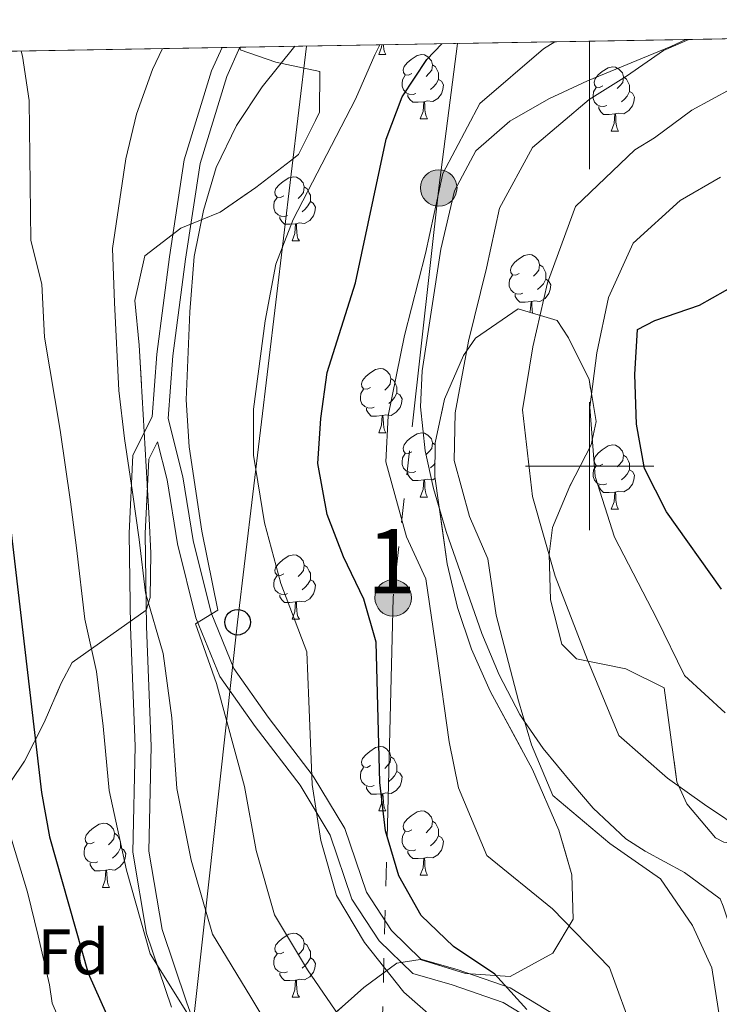
# Model space of a CAD drawing. Extents: x 616061 to 620567, y 777817 to 780864.
# Drawn here: x 618411 to 618520, y 780416 to 780570 of the extents above; entities that cross this region are included whole.
import ezdxf
from ezdxf.enums import TextEntityAlignment as Align

# ---------------------------------------------------------------- set-up
doc = ezdxf.new("R2010")
doc.units = 0
doc.header["$MEASUREMENT"] = 0
doc.linetypes.add('5elect', pattern=[127.5, 75, -7.5, 7.5, -7.5, 7.5, -7.5, 7.5, -7.5])
doc.linetypes.add('DGN Style 3', pattern=[55.148604, 39.39186, -15.756744])
for name, color, linetype in [('Nivel 21', 7, 'Continuous'), ('Nivel 32', 7, 'Continuous'), ('Nivel 33', 7, 'Continuous'), ('Nivel 35', 7, 'Continuous'), ('Nivel 36', 7, 'Continuous'), ('Nivel 37', 7, 'Continuous'), ('Nivel 4', 7, 'Continuous'), ('Nivel 48', 7, 'Continuous'), ('Nivel 49', 7, 'Continuous'), ('Nivel 5', 7, 'Continuous'), ('Nivel 57', 7, 'Continuous'), ('Nivel 61', 7, 'Continuous'), ('Nivel 63', 7, 'Continuous')]:
    doc.layers.add(name, color=color, linetype=linetype)
doc.styles.add('Style-arial', font='arial.shx', dxfattribs={"bigfont": 'arialbig.shx'})
doc.styles.add('Style-arialn', font='arialn.shx', dxfattribs={"bigfont": 'arialnbig.shx'})
doc.linetypes.add('5zonar', pattern='A,-5,[1,dgnlstyle.shx,S=0.08,R=0,X=0,Y=0],-5', length=10)

# ---------------------------------------------------------------- blocks, each defined once
blk = doc.blocks.new('5PTT')
at = {"layer": 'Nivel 33', "color": 19, "linetype": 'Continuous', "lineweight": 30}
blk.add_circle((0, 0, -0.0001045786260363002), 1.995000006667076, dxfattribs=at)
blk = doc.blocks.new('5PELE')
at = {"layer": 'Nivel 32', "linetype": 'Continuous', "lineweight": 0}
h = blk.add_hatch(color=9, dxfattribs=at)
edge = h.paths.add_edge_path()
edge.add_arc((-0.0001999998930841684, 0), 2.85, 0, 360)
at = {"layer": 'Nivel 32', "color": 8, "linetype": 'Continuous', "lineweight": 0}
blk.add_circle((-0.0001999998930841684, 0, 0.0004862928801969701), 2.85, dxfattribs=at)

msp = doc.modelspace()

# ---------------------------------------------------------------- linework, layer by layer
at = {"layer": 'Nivel 21', "color": 19, "linetype": 'DGN Style 3', "lineweight": 0}
for points in [[(618483.1869999999, 780473.9110000001, 436.765), (618477.6399999999, 780489.784, 437.275), (618475.6840000001, 780496.51, 437.696), (618474.3500000001, 780502.398, 438.257), (618473.6340000001, 780509.244, 439.808), (618473.8829999999, 780514.8700000001, 440.714), (618476.8230000001, 780533.8759999999, 440.714), (618478.9199999999, 780542.962, 440.714), (618482.26, 780549.1799999999, 440.714), (618487.5460000001, 780553.817, 440.714), (618493.6499999999, 780557.2849999999, 440.207), (618499.692, 780560.1159999999, 439.732), (618512.6399999999, 780565.442, 439.732), (618514.9739999999, 780566.564, 439.732)], [(618442.7010000001, 780565.3060000001, 462.152), (618441.077, 780561.6670000001, 462.234), (618436.8189999999, 780547.783, 462.693), (618434.524, 780532.663, 462.923), (618432.533, 780517.456, 463.152), (618431.8130000001, 780507.6710000001, 463.168), (618428.8049999999, 780501.7350000001, 463.611), (618428.23, 780489.5220000001, 464.758), (618428.4410000001, 780474.929, 464.988), (618429.1510000001, 780456.3049999999, 465.906), (618428.8, 780439.7660000001, 467.971), (618430.9269999999, 780427.0970000001, 468.889), (618434.8019999999, 780415.584, 468.889)], [(618494.693, 780411.408, 448.693), (618486.547, 780416.337, 449.382), (618478.585, 780419.102, 450.07), (618472.416, 780420.8559999999, 450.07), (618467.1710000001, 780425.95, 450.529), (618462.953, 780432.4569999999, 451.677), (618459.5700000001, 780442.4170000001, 452.825), (618454.8589999999, 780450.2509999999, 453.743), (618447.8489999999, 780459.3700000001, 456.497), (618442.3530000001, 780467.213, 458.333), (618438.6100000001, 780476.3360000001, 459.939), (618435.767, 780487.892, 461.316), (618434.1529999999, 780497.854, 462.464), (618432.649, 780503.787, 463.392), (618431.2779999999, 780501.0819999999, 463.611), (618430.7309999999, 780489.4809999999, 464.758), (618430.94, 780474.994, 464.988), (618431.652, 780456.3260000001, 465.906), (618431.3049999999, 780439.949, 467.971), (618433.3600000001, 780427.706, 468.889), (618437.1610000001, 780416.413, 468.889), (618443.4299999999, 780399.3200000001, 470.725)], [(618514.8130000001, 780436.6229999999, 437.275), (618508.663, 780439.919, 437.98), (618505.642, 780441.862, 438.42), (618500.564, 780446.6599999999, 439.272), (618497.202, 780450.541, 439.782), (618492.744, 780455.9550000001, 440.13), (618489.861, 780460.1599999999, 440), (618489.121, 780461.24, 439.883), (618485.889, 780467.463, 438.498), (618483.1869999999, 780473.9110000001, 436.765)], [(618525.534, 780417.0689999999, 438.268), (618520.8, 780431.378, 438.257), (618520.337, 780432.513, 438.257), (618514.8130000001, 780436.6229999999, 437.275)]]:
    msp.add_polyline3d(points, dxfattribs=at)
at = {"layer": 'Nivel 21', "color": 19, "linetype": 'Continuous', "lineweight": 0}
msp.add_polyline3d([(618524.1610000001, 780381.057, 441.12), (618519.2380000001, 780389.973, 443.185), (618512.4280000001, 780398.638, 445.021), (618505.736, 780406.612, 446.857), (618496.068, 780413.4990000001, 448.693), (618487.6159999999, 780418.612, 449.382), (618479.338, 780421.487, 450.07), (618473.7050000001, 780423.0889999999, 450.07), (618469.1159999999, 780427.547, 450.529), (618465.22, 780433.5560000001, 451.677), (618461.851, 780443.476, 452.825), (618456.9280000001, 780451.662, 453.743), (618449.8640000001, 780460.8489999999, 456.497), (618444.56, 780468.4199999999, 458.333), (618440.993, 780477.1130000001, 459.939), (618438.2180000001, 780488.3910000001, 461.316), (618436.604, 780498.361, 462.464), (618434.3030000001, 780507.439, 463.152), (618435.0220000001, 780517.2010000001, 463.152), (618436.9990000001, 780532.314, 462.923), (618439.264, 780547.226, 462.693), (618443.422, 780560.788, 462.234), (618445.46, 780565.354, 462.131)], dxfattribs=at)
at = {"layer": 'Nivel 32', "color": 6, "linetype": '5elect', "lineweight": 0, "ltscale": 0.5}
msp.add_polyline3d([(618479.3929999999, 780565.9450000001, 442.728), (618476.48, 780543.395, 445.071), (618469.3770000001, 780479.456, 447.807), (618467.3090000001, 780398.5560000001, 461.981)], dxfattribs=at)
at = {"layer": 'Nivel 33', "color": 19, "linetype": 'Continuous', "lineweight": 0, "ltscale": 0.5}
msp.add_polyline3d([(618455.8489999999, 780565.5349999999, 459.316), (618445.1170000001, 780475.6570000001, 458.318), (618435.037, 780384.307, 478.47), (618339.156, 780310.896, 487.354), (618306.3360000001, 780036.527, 417.318), (618230.936, 779807.939, 344.916), (618175.4469999999, 779705.25, 336.21)], dxfattribs=at)
at = {"layer": 'Nivel 35', "color": 92, "linetype": '5zonar', "lineweight": 0, "ltscale": 0.5}
for points in [[(618409.7790000001, 780450.81, 481.827), (618411.9010000001, 780453.969, 480.052), (618414.9880000001, 780460.0190000001, 477.536), (618417.6170000001, 780466.159, 475.543), (618419.317, 780469.354, 474.544), (618430.8589999999, 780477.534, 471.334), (618431.5090000001, 780479.52, 470.871), (618431.591, 780486.408, 469.519), (618431.3300000001, 780491.8570000001, 469.035), (618429.763, 780518.8640000001, 469.035), (618429.094, 780525.854, 469.035), (618430.6440000001, 780532.831, 469.035), (618436.253, 780537.112, 467.621), (618442.3899999999, 780539.6130000001, 465.363), (618447.9569999999, 780543.4750000001, 463.146), (618453.3800000001, 780547.6140000001, 461.668), (618454.5989999999, 780548.604, 461.691), (618457.8700000001, 780555.193, 462.531), (618457.9369999999, 780561.5800000001, 463.527), (618451.0619999999, 780562.9979999999, 464.53), (618445.548, 780564.926, 465.363), (618445.5430000001, 780565.3559999999, 465.375)], [(618520.9280000001, 780441.344, 440.524), (618519.6059999999, 780442.0160000001, 440.576), (618515.1780000001, 780447.3470000001, 440.023), (618513.6030000001, 780450.743, 439.658), (618511.628, 780465.4040000001, 438.74), (618505.635, 780468.406, 439.373), (618497.9369999999, 780469.929, 440.476), (618495.663, 780472.2239999999, 440.576), (618493.885, 780479.1370000001, 440.227), (618493.713, 780486.291, 439.874), (618494.2239999999, 780490.419, 439.658), (618496.9110000001, 780496.885, 439.299), (618500.244, 780503.3470000001, 438.94), (618501.0360000001, 780506.97, 438.74), (618499.909, 780513.496, 438.745), (618496.7, 780520.034, 439.311), (618494.9310000001, 780522.747, 439.658), (618488.851, 780524.5460000001, 442.205), (618482.2309999999, 780519.976, 445.461), (618480.321, 780517.247, 446.085), (618477.375, 780510.432, 446.2), (618475.925, 780503.6170000001, 445.94), (618475.8929999999, 780498.379, 446.085), (618477.7790000001, 780484.747, 447.586), (618479.423, 780477.9310000001, 448.329), (618481.5719999999, 780471.432, 448.839), (618484.503, 780464.9199999999, 449.171), (618491.104, 780452.7010000001, 449.653), (618495.22, 780443.1939999999, 449.766), (618497.2039999999, 780436.237, 449.618), (618497.46, 780429.355, 449.757), (618494.2420000001, 780424.0360000001, 452.347), (618487.601, 780420.398, 456.183), (618480.672, 780420.875, 457.507), (618473.5860000001, 780423.0260000001, 458.637), (618469.942, 780422.4920000001, 459.855), (618464.8090000001, 780418.685, 462.682), (618459.99, 780414.3740000001, 465.636)]]:
    msp.add_polyline3d(points, dxfattribs=at)
at = {"layer": 'Nivel 36', "color": 92, "linetype": 'Continuous', "lineweight": 0, "flags": 128}
for points in [[(618467.132, 780564.2080000001), (618467.567, 780565.368), (618467.594, 780565.74)], [(618467.851, 780565.744), (618467.8570000001, 780565.6229999999), (618467.9269999999, 780565.0079999999), (618468.0419999999, 780564.608), (618468.257, 780564.2080000001)], [(618467.132, 780564.2080000001), (618468.257, 780564.2080000001)], [(618472.307, 780561.233), (618471.777, 780560.9680000001), (618471.247, 780561.023), (618470.9820000001, 780561.3929999999), (618470.9269999999, 780561.818), (618471.087, 780562.338), (618471.567, 780562.933), (618472.202, 780563.463), (618473.102, 780564.048), (618473.8470000001, 780564.2080000001), (618474.2720000001, 780564.1529999999), (618474.8019999999, 780563.838), (618475.3319999999, 780563.253), (618475.4920000001, 780562.6130000001), (618475.382, 780561.763), (618474.9569999999, 780561.233), (618474.537, 780560.808)], [(618475.4920000001, 780562.6130000001), (618475.967, 780562.298), (618476.2820000001, 780561.658), (618476.442, 780561.338), (618476.442, 780560.7579999999), (618476.442, 780560.3330000001), (618476.0719999999, 780559.6429999999), (618475.652, 780559.163), (618475.172, 780558.743)], [(618502.0789999999, 780559.328), (618501.5490000001, 780559.0630000001), (618501.0190000001, 780559.118), (618500.754, 780559.4880000001), (618500.699, 780559.913), (618500.8589999999, 780560.433), (618501.3389999999, 780561.0279999999), (618501.9739999999, 780561.558), (618502.8740000001, 780562.1429999999), (618503.619, 780562.3030000001), (618504.044, 780562.2479999999), (618504.574, 780561.933), (618505.104, 780561.348), (618505.264, 780560.7080000001), (618505.1540000001, 780559.858), (618504.729, 780559.328), (618504.3090000001, 780558.9029999999)], [(618472.892, 780558.1529999999), (618472.467, 780557.993), (618471.882, 780558.0530000001), (618471.4070000001, 780558.263), (618470.9820000001, 780558.6880000001), (618470.767, 780559.273), (618470.767, 780559.693), (618470.8219999999, 780560.2779999999), (618471.247, 780560.9680000001)], [(618505.264, 780560.7080000001), (618505.7390000001, 780560.3929999999), (618506.054, 780559.753), (618506.2139999999, 780559.433), (618506.2139999999, 780558.8530000001), (618506.2139999999, 780558.4280000001), (618505.844, 780557.7380000001), (618505.4240000001, 780557.2579999999), (618504.9439999999, 780556.838)], [(618476.442, 780560.3330000001), (618476.8970000001, 780560.0830000001), (618477.2420000001, 780559.4680000001), (618477.132, 780558.743), (618476.922, 780558.1030000001), (618476.337, 780557.3630000001), (618475.5419999999, 780556.8829999999), (618474.692, 780556.9880000001), (618474.2620000001, 780556.858)], [(618502.6640000001, 780556.2479999999), (618502.2390000001, 780556.088), (618501.6540000001, 780556.148), (618501.179, 780556.358), (618500.754, 780556.783), (618500.5390000001, 780557.368), (618500.5390000001, 780557.788), (618500.594, 780558.3729999999), (618501.0190000001, 780559.0630000001)], [(618474.152, 780556.858), (618473.2620000001, 780556.773), (618472.4169999999, 780556.773), (618471.9920000001, 780557.203), (618471.672, 780557.6780000001), (618471.672, 780557.993)], [(618506.2139999999, 780558.4280000001), (618506.669, 780558.1780000001), (618507.014, 780557.5630000001), (618506.9040000001, 780556.838), (618506.6939999999, 780556.1980000001), (618506.1089999999, 780555.4580000001), (618505.314, 780554.9780000001), (618504.4639999999, 780555.0830000001), (618504.034, 780554.953)], [(618473.6070000001, 780554.173), (618474.0419999999, 780555.3330000001), (618474.152, 780556.858), (618474.2620000001, 780556.858), (618474.297, 780556.273), (618474.3319999999, 780555.588), (618474.402, 780554.973), (618474.517, 780554.5730000001), (618474.7320000001, 780554.173)], [(618503.9240000001, 780554.953), (618503.034, 780554.868), (618502.189, 780554.868), (618501.764, 780555.298), (618501.4439999999, 780555.773), (618501.4439999999, 780556.088)], [(618503.379, 780552.2679999999), (618503.814, 780553.4280000001), (618503.9240000001, 780554.953), (618504.034, 780554.953), (618504.0689999999, 780554.368), (618504.104, 780553.683), (618504.1740000001, 780553.068), (618504.2890000001, 780552.6680000001), (618504.504, 780552.2679999999)], [(618473.6070000001, 780554.173), (618474.7320000001, 780554.173)], [(618503.379, 780552.2679999999), (618504.504, 780552.2679999999)], [(618452.3289999999, 780542.185), (618451.7990000001, 780541.9199999999), (618451.2690000001, 780541.9750000001), (618451.004, 780542.345), (618450.949, 780542.77), (618451.1089999999, 780543.29), (618451.5889999999, 780543.885), (618452.2239999999, 780544.415), (618453.1240000001, 780545), (618453.869, 780545.1599999999), (618454.294, 780545.105), (618454.824, 780544.79), (618455.354, 780544.2050000001), (618455.514, 780543.565), (618455.4040000001, 780542.7150000001), (618454.979, 780542.185), (618454.5590000001, 780541.76)], [(618455.514, 780543.565), (618455.9890000001, 780543.25), (618456.304, 780542.6100000001), (618456.4639999999, 780542.29), (618456.4639999999, 780541.71), (618456.4639999999, 780541.2849999999), (618456.094, 780540.595), (618455.6740000001, 780540.115), (618455.1939999999, 780539.6950000001)], [(618452.9140000001, 780539.105), (618452.4890000001, 780538.9450000001), (618451.9040000001, 780539.0050000001), (618451.429, 780539.2150000001), (618451.004, 780539.6400000001), (618450.7890000001, 780540.2250000001), (618450.7890000001, 780540.645), (618450.844, 780541.23), (618451.2690000001, 780541.9199999999)], [(618456.4639999999, 780541.2849999999), (618456.919, 780541.0349999999), (618457.264, 780540.4199999999), (618457.1540000001, 780539.6950000001), (618456.9439999999, 780539.0549999999), (618456.3589999999, 780538.315), (618455.564, 780537.835), (618454.7139999999, 780537.94), (618454.284, 780537.81)], [(618454.1740000001, 780537.81), (618453.284, 780537.7250000001), (618452.439, 780537.7250000001), (618452.014, 780538.155), (618451.6939999999, 780538.6300000001), (618451.6939999999, 780538.9450000001)], [(618453.629, 780535.125), (618454.064, 780536.2849999999), (618454.1740000001, 780537.81), (618454.284, 780537.81), (618454.3189999999, 780537.2250000001), (618454.354, 780536.54), (618454.4240000001, 780535.925), (618454.5390000001, 780535.5249999999), (618454.754, 780535.125)], [(618453.629, 780535.125), (618454.754, 780535.125)], [(618489.02, 780530.0449999999), (618488.49, 780529.78), (618487.96, 780529.835), (618487.6950000001, 780530.2050000001), (618487.6399999999, 780530.6300000001), (618487.8, 780531.1499999999), (618488.28, 780531.7450000001), (618488.915, 780532.2749999999), (618489.815, 780532.8600000001), (618490.56, 780533.02), (618490.9850000001, 780532.9650000001), (618491.5149999999, 780532.6499999999), (618492.0449999999, 780532.065), (618492.2050000001, 780531.425), (618492.095, 780530.575), (618491.6699999999, 780530.0449999999), (618491.25, 780529.6200000001)], [(618492.2050000001, 780531.425), (618492.6799999999, 780531.1100000001), (618492.9950000001, 780530.47), (618493.155, 780530.1499999999), (618493.155, 780529.5700000001), (618493.155, 780529.145), (618492.7849999999, 780528.4550000001), (618492.365, 780527.9750000001), (618491.885, 780527.5549999999)], [(618489.605, 780526.9650000001), (618489.1799999999, 780526.8049999999), (618488.595, 780526.865), (618488.1200000001, 780527.075), (618487.6950000001, 780527.5), (618487.48, 780528.085), (618487.48, 780528.5050000001), (618487.5349999999, 780529.0900000001), (618487.96, 780529.78)], [(618493.155, 780529.145), (618493.6100000001, 780528.895), (618493.9550000001, 780528.28), (618493.845, 780527.5549999999), (618493.635, 780526.915), (618493.05, 780526.175), (618492.2550000001, 780525.6950000001), (618491.405, 780525.8), (618490.9750000001, 780525.6699999999)], [(618490.865, 780525.6699999999), (618489.9750000001, 780525.585), (618489.1300000001, 780525.585), (618488.7050000001, 780526.0150000001), (618488.385, 780526.49), (618488.385, 780526.8049999999)], [(618490.7, 780523.9990000001), (618490.7550000001, 780524.145), (618490.865, 780525.6699999999), (618490.9750000001, 780525.6699999999), (618491.01, 780525.085), (618491.0449999999, 780524.3999999999), (618491.104, 780523.879)], [(618465.8319999999, 780512.2760000001), (618465.3019999999, 780512.0109999999), (618464.7720000001, 780512.0660000001), (618464.507, 780512.436), (618464.452, 780512.861), (618464.612, 780513.381), (618465.092, 780513.976), (618465.727, 780514.506), (618466.6270000001, 780515.091), (618467.372, 780515.2509999999), (618467.797, 780515.196), (618468.327, 780514.881), (618468.8570000001, 780514.2960000001), (618469.017, 780513.656), (618468.9070000001, 780512.8060000001), (618468.4820000001, 780512.2760000001), (618468.0619999999, 780511.851)], [(618469.017, 780513.656), (618469.4920000001, 780513.341), (618469.807, 780512.7010000001), (618469.967, 780512.381), (618469.967, 780511.801), (618469.967, 780511.3759999999), (618469.5970000001, 780510.686), (618469.1769999999, 780510.206), (618468.6969999999, 780509.7860000001)], [(618466.4169999999, 780509.196), (618465.9920000001, 780509.0360000001), (618465.4070000001, 780509.0959999999), (618464.932, 780509.3060000001), (618464.507, 780509.7309999999), (618464.2919999999, 780510.3160000001), (618464.2919999999, 780510.736), (618464.3470000001, 780511.321), (618464.7720000001, 780512.0109999999)], [(618469.967, 780511.3759999999), (618470.422, 780511.1259999999), (618470.767, 780510.5109999999), (618470.6570000001, 780509.7860000001), (618470.4469999999, 780509.146), (618469.862, 780508.406), (618469.067, 780507.926), (618468.217, 780508.031), (618467.787, 780507.9010000001)], [(618467.6769999999, 780507.9010000001), (618466.787, 780507.8160000001), (618465.942, 780507.8160000001), (618465.517, 780508.246), (618465.1969999999, 780508.7209999999), (618465.1969999999, 780509.0360000001)], [(618467.132, 780505.216), (618467.567, 780506.3759999999), (618467.6769999999, 780507.9010000001), (618467.787, 780507.9010000001), (618467.8219999999, 780507.3160000001), (618467.8570000001, 780506.631), (618467.9269999999, 780506.0160000001), (618468.0419999999, 780505.6159999999), (618468.257, 780505.216)], [(618467.132, 780505.216), (618468.257, 780505.216)], [(618472.307, 780502.2409999999), (618471.777, 780501.976), (618471.247, 780502.031), (618470.9820000001, 780502.4010000001), (618470.9269999999, 780502.8260000001), (618471.087, 780503.3459999999), (618471.567, 780503.9410000001), (618472.202, 780504.4709999999), (618473.102, 780505.0560000001), (618473.8470000001, 780505.216), (618474.2720000001, 780505.1610000001), (618474.8019999999, 780504.8459999999), (618475.3319999999, 780504.2609999999), (618475.4920000001, 780503.621), (618475.382, 780502.771), (618474.9569999999, 780502.2409999999), (618474.537, 780501.8160000001)], [(618475.4920000001, 780503.621), (618475.923, 780503.335)], [(618502.0789999999, 780500.3360000001), (618501.5490000001, 780500.071), (618501.0190000001, 780500.1259999999), (618500.754, 780500.496), (618500.699, 780500.9210000001), (618500.8589999999, 780501.4410000001), (618501.3389999999, 780502.0360000001), (618501.9739999999, 780502.5660000001), (618502.8740000001, 780503.1510000001), (618503.619, 780503.311), (618504.044, 780503.256), (618504.574, 780502.9410000001), (618505.104, 780502.3559999999), (618505.264, 780501.716), (618505.1540000001, 780500.8659999999), (618504.729, 780500.3360000001), (618504.3090000001, 780499.9110000001)], [(618472.892, 780499.1610000001), (618472.467, 780499.0009999999), (618471.882, 780499.061), (618471.4070000001, 780499.271), (618470.9820000001, 780499.696), (618470.767, 780500.281), (618470.767, 780500.7010000001), (618470.8219999999, 780501.2860000001), (618471.247, 780501.976)], [(618505.264, 780501.716), (618505.7390000001, 780501.4010000001), (618506.054, 780500.7609999999), (618506.2139999999, 780500.4410000001), (618506.2139999999, 780499.861), (618506.2139999999, 780499.436), (618505.844, 780498.746), (618505.4240000001, 780498.2660000001), (618504.9439999999, 780497.8459999999)], [(618474.152, 780497.8659999999), (618473.2620000001, 780497.781), (618472.4169999999, 780497.781), (618471.9920000001, 780498.2110000001), (618471.672, 780498.686), (618471.672, 780499.0009999999)], [(618475.906, 780500.4610000001), (618475.652, 780500.1710000001), (618475.172, 780499.7509999999)], [(618502.6640000001, 780497.256), (618502.2390000001, 780497.0959999999), (618501.6540000001, 780497.156), (618501.179, 780497.3659999999), (618500.754, 780497.791), (618500.5390000001, 780498.3759999999), (618500.5390000001, 780498.7960000001), (618500.594, 780499.381), (618501.0190000001, 780500.071)], [(618506.2139999999, 780499.436), (618506.669, 780499.186), (618507.014, 780498.571), (618506.9040000001, 780497.8459999999), (618506.6939999999, 780497.206), (618506.1089999999, 780496.466), (618505.314, 780495.986), (618504.4639999999, 780496.091), (618504.034, 780495.9610000001)], [(618473.6070000001, 780495.1810000001), (618474.0419999999, 780496.341), (618474.152, 780497.8659999999), (618474.2620000001, 780497.8659999999), (618474.297, 780497.281), (618474.3319999999, 780496.5959999999), (618474.402, 780495.9809999999), (618474.517, 780495.581), (618474.7320000001, 780495.1810000001)], [(618475.9280000001, 780498.1240000001), (618475.5419999999, 780497.8910000001), (618474.692, 780497.996), (618474.2620000001, 780497.8659999999)], [(618503.9240000001, 780495.9610000001), (618503.034, 780495.8759999999), (618502.189, 780495.8759999999), (618501.764, 780496.3060000001), (618501.4439999999, 780496.781), (618501.4439999999, 780497.0959999999)], [(618503.379, 780493.2760000001), (618503.814, 780494.436), (618503.9240000001, 780495.9610000001), (618504.034, 780495.9610000001), (618504.0689999999, 780495.3759999999), (618504.104, 780494.6910000001), (618504.1740000001, 780494.0760000001), (618504.2890000001, 780493.676), (618504.504, 780493.2760000001)], [(618473.6070000001, 780495.1810000001), (618474.7320000001, 780495.1810000001)], [(618503.379, 780493.2760000001), (618504.504, 780493.2760000001)], [(618452.3289999999, 780483.193), (618451.7990000001, 780482.9280000001), (618451.2690000001, 780482.983), (618451.004, 780483.3530000001), (618450.949, 780483.7779999999), (618451.1089999999, 780484.298), (618451.5889999999, 780484.8929999999), (618452.2239999999, 780485.423), (618453.1240000001, 780486.0079999999), (618453.869, 780486.1680000001), (618454.294, 780486.1130000001), (618454.824, 780485.798), (618455.354, 780485.213), (618455.514, 780484.5730000001), (618455.4040000001, 780483.723), (618454.979, 780483.193), (618454.5590000001, 780482.7679999999)], [(618455.514, 780484.5730000001), (618455.9890000001, 780484.2579999999), (618456.304, 780483.618), (618456.4639999999, 780483.298), (618456.4639999999, 780482.7180000001), (618456.4639999999, 780482.2930000001), (618456.094, 780481.6030000001), (618455.6740000001, 780481.1229999999), (618455.1939999999, 780480.703)], [(618452.9140000001, 780480.1130000001), (618452.4890000001, 780479.953), (618451.9040000001, 780480.013), (618451.429, 780480.223), (618451.004, 780480.648), (618450.7890000001, 780481.233), (618450.7890000001, 780481.6529999999), (618450.844, 780482.2380000001), (618451.2690000001, 780482.9280000001)], [(618456.4639999999, 780482.2930000001), (618456.919, 780482.0430000001), (618457.264, 780481.4280000001), (618457.1540000001, 780480.703), (618456.9439999999, 780480.0630000001), (618456.3589999999, 780479.3230000001), (618455.564, 780478.8430000001), (618454.7139999999, 780478.9480000001), (618454.284, 780478.818)], [(618454.1740000001, 780478.818), (618453.284, 780478.733), (618452.439, 780478.733), (618452.014, 780479.163), (618451.6939999999, 780479.638), (618451.6939999999, 780479.953)], [(618453.629, 780476.1329999999), (618454.064, 780477.2930000001), (618454.1740000001, 780478.818), (618454.284, 780478.818), (618454.3189999999, 780478.233), (618454.354, 780477.548), (618454.4240000001, 780476.933), (618454.5390000001, 780476.533), (618454.754, 780476.1329999999)], [(618453.629, 780476.1329999999), (618454.754, 780476.1329999999)], [(618465.8319999999, 780453.284), (618465.3019999999, 780453.0190000001), (618464.7720000001, 780453.074), (618464.507, 780453.4439999999), (618464.452, 780453.869), (618464.612, 780454.389), (618465.092, 780454.9839999999), (618465.727, 780455.514), (618466.6270000001, 780456.0989999999), (618467.372, 780456.2590000001), (618467.797, 780456.2039999999), (618468.327, 780455.889), (618468.8570000001, 780455.304), (618469.017, 780454.6640000001), (618468.9070000001, 780453.814), (618468.4820000001, 780453.284), (618468.0619999999, 780452.8589999999)], [(618469.017, 780454.6640000001), (618469.4920000001, 780454.3489999999), (618469.807, 780453.709), (618469.967, 780453.389), (618469.967, 780452.8090000001), (618469.967, 780452.3840000001), (618469.5970000001, 780451.6939999999), (618469.1769999999, 780451.2139999999), (618468.6969999999, 780450.794)], [(618466.4169999999, 780450.2039999999), (618465.9920000001, 780450.044), (618465.4070000001, 780450.104), (618464.932, 780450.314), (618464.507, 780450.7390000001), (618464.2919999999, 780451.324), (618464.2919999999, 780451.744), (618464.3470000001, 780452.3289999999), (618464.7720000001, 780453.0190000001)], [(618469.967, 780452.3840000001), (618470.422, 780452.1340000001), (618470.767, 780451.5190000001), (618470.6570000001, 780450.794), (618470.4469999999, 780450.1540000001), (618469.862, 780449.4140000001), (618469.067, 780448.9340000001), (618468.217, 780449.0390000001), (618467.787, 780448.909)], [(618467.6769999999, 780448.909), (618466.787, 780448.824), (618465.942, 780448.824), (618465.517, 780449.254), (618465.1969999999, 780449.729), (618465.1969999999, 780450.044)], [(618467.132, 780446.2239999999), (618467.567, 780447.3840000001), (618467.6769999999, 780448.909), (618467.787, 780448.909), (618467.8219999999, 780448.324), (618467.8570000001, 780447.639), (618467.9269999999, 780447.024), (618468.0419999999, 780446.6240000001), (618468.257, 780446.2239999999)], [(618467.132, 780446.2239999999), (618468.257, 780446.2239999999)], [(618472.307, 780443.2490000001), (618471.777, 780442.9839999999), (618471.247, 780443.0390000001), (618470.9820000001, 780443.409), (618470.9269999999, 780443.834), (618471.087, 780444.354), (618471.567, 780444.949), (618472.202, 780445.479), (618473.102, 780446.064), (618473.8470000001, 780446.2239999999), (618474.2720000001, 780446.169), (618474.8019999999, 780445.854), (618475.3319999999, 780445.2690000001), (618475.4920000001, 780444.629), (618475.382, 780443.7790000001), (618474.9569999999, 780443.2490000001), (618474.537, 780442.824)], [(618422.7520000001, 780441.344), (618422.2220000001, 780441.0789999999), (618421.692, 780441.1340000001), (618421.4269999999, 780441.504), (618421.372, 780441.929), (618421.5320000001, 780442.449), (618422.0120000001, 780443.044), (618422.6470000001, 780443.574), (618423.547, 780444.159), (618424.2919999999, 780444.3189999999), (618424.717, 780444.264), (618425.247, 780443.949), (618425.777, 780443.3640000001), (618425.9369999999, 780442.7239999999), (618425.827, 780441.8740000001), (618425.402, 780441.344), (618424.9820000001, 780440.919)], [(618475.4920000001, 780444.629), (618475.967, 780444.314), (618476.2820000001, 780443.6740000001), (618476.442, 780443.354), (618476.442, 780442.774), (618476.442, 780442.3489999999), (618476.0719999999, 780441.659), (618475.652, 780441.179), (618475.172, 780440.7590000001)], [(618425.9369999999, 780442.7239999999), (618426.412, 780442.409), (618426.727, 780441.7690000001), (618426.8870000001, 780441.449), (618426.8870000001, 780440.869), (618426.8870000001, 780440.4439999999), (618426.517, 780439.754), (618426.0970000001, 780439.274), (618425.6170000001, 780438.854)], [(618472.892, 780440.169), (618472.467, 780440.0090000001), (618471.882, 780440.0689999999), (618471.4070000001, 780440.2790000001), (618470.9820000001, 780440.7039999999), (618470.767, 780441.2890000001), (618470.767, 780441.709), (618470.8219999999, 780442.294), (618471.247, 780442.9839999999)], [(618476.442, 780442.3489999999), (618476.8970000001, 780442.0989999999), (618477.2420000001, 780441.4839999999), (618477.132, 780440.7590000001), (618476.922, 780440.119), (618476.337, 780439.379), (618475.5419999999, 780438.899), (618474.692, 780439.004), (618474.2620000001, 780438.8740000001)], [(618423.337, 780438.264), (618422.912, 780438.104), (618422.327, 780438.1640000001), (618421.852, 780438.3740000001), (618421.4269999999, 780438.7990000001), (618421.212, 780439.3840000001), (618421.212, 780439.804), (618421.267, 780440.389), (618421.692, 780441.0789999999)], [(618426.8870000001, 780440.4439999999), (618427.342, 780440.1939999999), (618427.6869999999, 780439.5789999999), (618427.577, 780438.854), (618427.3670000001, 780438.2139999999), (618426.7820000001, 780437.4739999999), (618425.987, 780436.994), (618425.1370000001, 780437.0989999999), (618424.7069999999, 780436.969)], [(618474.152, 780438.8740000001), (618473.2620000001, 780438.7890000001), (618472.4169999999, 780438.7890000001), (618471.9920000001, 780439.219), (618471.672, 780439.6939999999), (618471.672, 780440.0090000001)], [(618424.5970000001, 780436.969), (618423.7069999999, 780436.8840000001), (618422.862, 780436.8840000001), (618422.4369999999, 780437.314), (618422.1170000001, 780437.7890000001), (618422.1170000001, 780438.104)], [(618473.6070000001, 780436.189), (618474.0419999999, 780437.3489999999), (618474.152, 780438.8740000001), (618474.2620000001, 780438.8740000001), (618474.297, 780438.2890000001), (618474.3319999999, 780437.604), (618474.402, 780436.9890000001), (618474.517, 780436.5889999999), (618474.7320000001, 780436.189)], [(618424.0519999999, 780434.284), (618424.487, 780435.4439999999), (618424.5970000001, 780436.969), (618424.7069999999, 780436.969), (618424.7420000001, 780436.3840000001), (618424.777, 780435.699), (618424.8470000001, 780435.084), (618424.962, 780434.6840000001), (618425.1769999999, 780434.284)], [(618473.6070000001, 780436.189), (618474.7320000001, 780436.189)], [(618424.0519999999, 780434.284), (618425.1769999999, 780434.284)], [(618452.3289999999, 780424.2010000001), (618451.7990000001, 780423.936), (618451.2690000001, 780423.9909999999), (618451.004, 780424.361), (618450.949, 780424.7860000001), (618451.1089999999, 780425.3060000001), (618451.5889999999, 780425.9010000001), (618452.2239999999, 780426.4310000001), (618453.1240000001, 780427.0160000001), (618453.869, 780427.176), (618454.294, 780427.121), (618454.824, 780426.8060000001), (618455.354, 780426.2209999999), (618455.514, 780425.581), (618455.4040000001, 780424.7309999999), (618454.979, 780424.2010000001), (618454.5590000001, 780423.7760000001)], [(618455.514, 780425.581), (618455.9890000001, 780425.2660000001), (618456.304, 780424.6259999999), (618456.4639999999, 780424.3060000001), (618456.4639999999, 780423.726), (618456.4639999999, 780423.301), (618456.094, 780422.611), (618455.6740000001, 780422.131), (618455.1939999999, 780421.7110000001)], [(618452.9140000001, 780421.121), (618452.4890000001, 780420.9610000001), (618451.9040000001, 780421.021), (618451.429, 780421.2309999999), (618451.004, 780421.656), (618450.7890000001, 780422.2409999999), (618450.7890000001, 780422.6610000001), (618450.844, 780423.246), (618451.2690000001, 780423.936)], [(618456.4639999999, 780423.301), (618456.919, 780423.051), (618457.264, 780422.436), (618457.1540000001, 780421.7110000001), (618456.9439999999, 780421.071), (618456.3589999999, 780420.331), (618455.564, 780419.851), (618454.7139999999, 780419.956), (618454.284, 780419.8260000001)], [(618454.1740000001, 780419.8260000001), (618453.284, 780419.7409999999), (618452.439, 780419.7409999999), (618452.014, 780420.1710000001), (618451.6939999999, 780420.646), (618451.6939999999, 780420.9610000001)], [(618453.629, 780417.1410000001), (618454.064, 780418.301), (618454.1740000001, 780419.8260000001), (618454.284, 780419.8260000001), (618454.3189999999, 780419.2409999999), (618454.354, 780418.5560000001), (618454.4240000001, 780417.9410000001), (618454.5390000001, 780417.541), (618454.754, 780417.1410000001)], [(618453.629, 780417.1410000001), (618454.754, 780417.1410000001)]]:
    msp.add_lwpolyline(points, dxfattribs=at)
at = {"layer": 'Nivel 4', "color": 25, "linetype": 'Continuous', "lineweight": 30, "flags": 128}
for points, elevation in [([(618490.2209999999, 780415.217), (618485.213, 780420.737), (618478.7590000001, 780425.064), (618473.7309999999, 780429.932), (618470.2390000001, 780436.0900000001), (618468.1840000001, 780443.1229999999), (618467.3189999999, 780450.6410000001), (618466.71, 780472.544), (618464.7949999999, 780479.2760000001), (618461.648, 780485.8489999999), (618459.0860000001, 780492.469), (618457.642, 780500.4280000001), (618458.088, 780507.413), (618459.0660000001, 780514.5889999999), (618463.486, 780528.5889999999), (618468.2679999999, 780551.0290000001), (618470.7720000001, 780557.611), (618474.6470000001, 780563.4380000001), (618476.9439999999, 780565.902)], 450), ([(618390.6300000001, 780564.3999999999), (618391.301, 780563.3400000001), (618394.3090000001, 780557.023), (618402.406, 780528.344), (618407.4210000001, 780506.9410000001), (618408.635, 780499.881), (618414.5619999999, 780449.081), (618415.8060000001, 780442.193), (618421.825, 780420.8910000001), (618424.6799999999, 780414.4990000001)], 475), ([(618520.537, 780480.7890000001), (618511.9990000001, 780492.854), (618508.5549999999, 780499.6410000001), (618507.2960000001, 780506.527), (618507.054, 780514.321), (618507.4469999999, 780521.307), (618510.173, 780522.7), (618517.115, 780525.091), (618523.189, 780528.571)], 425)]:
    msp.add_lwpolyline(points, dxfattribs=dict(at, elevation=elevation))
at = {"layer": 'Nivel 49', "color": 19, "linetype": 'Continuous', "lineweight": 0, "extrusion": (0.2760892392169341, 0.004804534636677338, 0.9611199968971303), "elevation": 174943.6939716221, "flags": 128}
msp.add_lwpolyline([(769686.5655838442, -607235.2722933448), (769686.5655838442, -607351.698899836)], dxfattribs=at)
at = {"layer": 'Nivel 49', "color": 19, "linetype": 'Continuous', "lineweight": 0, "extrusion": (0.3353447049610324, 0.005837156436210761, 0.9420774153217651), "elevation": 212387.1395206144, "flags": 128}
msp.add_lwpolyline([(769683.830569688, -594914.2536694799), (769683.830569688, -595177.1880236042)], dxfattribs=at)
at = {"layer": 'Nivel 5', "color": 25, "linetype": 'Continuous', "lineweight": 0, "flags": 128}
for points, elevation in [([(618520.3940000001, 780413.051), (618519.0700000001, 780421.736), (618516.014, 780428.3360000001), (618511.037, 780435.629), (618503.1610000001, 780441.1229999999), (618494.2690000001, 780448.6329999999), (618490.9410000001, 780456.548), (618488.892, 780463.4029999999), (618485.412, 780476.7749999999), (618484.131, 780485.5590000001), (618481.2660000001, 780492.131), (618478.862, 780500.878), (618479.0590000001, 780508.318), (618481.139, 780519.4820000001), (618483.9369999999, 780530.8800000001), (618485.9310000001, 780540.237), (618491.115, 780549.7039999999), (618499.912, 780557.2139999999), (618505.767, 780560.825), (618511.5360000001, 780564.824), (618515.476, 780566.5730000001)], 440), ([(618493.433, 780528.6030000001), (618497.8, 780540.506), (618507.0220000001, 780549.321), (618510.088, 780551.196), (618515.932, 780555.5260000001), (618522.0719999999, 780558.8859999999), (618528.487, 780562.3090000001), (618538.8740000001, 780566.98)], 435), ([(618451.831, 780409.4550000001), (618447.1810000001, 780417.19), (618441.19, 780426.97), (618437.899, 780438.5220000001), (618435.6640000001, 780449.7050000001), (618434.872, 780460.7509999999), (618433.5320000001, 780470.78), (618430.7609999999, 780480.229), (618429.788, 780488.5719999999), (618428.7239999999, 780495.9280000001), (618427.5090000001, 780504.335), (618426.594, 780511.7930000001), (618425.912, 780525.5120000001), (618425.6130000001, 780533.956), (618427.72, 780547.946), (618429.352, 780554.9010000001), (618431.851, 780561.869), (618433.4299999999, 780565.145)], 465), ([(618463.28, 780410.7990000001), (618456.031, 780421.4369999999), (618450.8729999999, 780430.01), (618447.994, 780440.0560000001), (618446.216, 780450.017), (618441.8119999999, 780466.119), (618438.548, 780475.4240000001), (618442.065, 780477.5549999999), (618439.554, 780489.871), (618437.5530000001, 780503.033), (618437.092, 780510.3330000001), (618437.666, 780524.0959999999), (618438.3570000001, 780532.727), (618439.7930000001, 780539.872), (618441.808, 780546.574), (618444.9650000001, 780553.129), (618448.963, 780559.158), (618454.0349999999, 780565.504)], 460), ([(618476.5549999999, 780413.1200000001), (618471.0190000001, 780417.9310000001), (618464.881, 780425.6840000001), (618460.5560000001, 780433.05), (618458.0889999999, 780441.5889999999), (618456.767, 780450.3289999999), (618456.243, 780463.3400000001), (618455.906, 780471.058), (618451.8559999999, 780481.702), (618449.3200000001, 780491.1699999999), (618447.5970000001, 780501.73), (618447.5900000001, 780508.8729999999), (618449.419, 780522.6799999999), (618451.1000000001, 780531.4979999999), (618453.79, 780538.4680000001), (618463.503, 780557.23), (618466.5109999999, 780564.165), (618467.304, 780565.7339999999)], 455), ([(618507.0090000001, 780411.078), (618503.1170000001, 780421.7760000001), (618494.1869999999, 780430.9299999999), (618484, 780439.2820000001), (618479.5619999999, 780449.835), (618478.105, 780457.0220000001), (618476.1699999999, 780470.7050000001), (618474.463, 780482.4170000001), (618471.4569999999, 780488.99), (618468.2520000001, 780500.6529999999), (618468.5730000001, 780507.865), (618471.156, 780520.3729999999), (618474.44, 780533.1570000001), (618477.0989999999, 780545.6329999999), (618482.881, 780556.571), (618492.8030000001, 780565.1070000001), (618494.567, 780566.209)], 445), ([(618419.0290000001, 780409.706), (618416.2390000001, 780416.212), (618415.7919999999, 780419.0989999999), (618414.0530000001, 780426.719), (618412.3940000001, 780433.55), (618409.9280000001, 780441.621), (618407.159, 780457.031), (618405.855, 780464.0760000001), (618402.9240000001, 780477.604), (618400.729, 780485.49), (618398.564, 780497.7139999999), (618394.189, 780512.0430000001), (618391.1529999999, 780521.6300000001), (618390.014, 780525.2309999999), (618388.6599999999, 780532.2390000001), (618384.8940000001, 780538.1400000001), (618380.085, 780543.588), (618366.473, 780560.506), (618362.9369999999, 780563.9180000001)], 480), ([(618438.331, 780412.943), (618431.507, 780423.9299999999), (618427.804, 780436.9890000001), (618425.1130000001, 780449.3929999999), (618424.1869999999, 780459.4569999999), (618423.111, 780467.9480000001), (618421.3200000001, 780476.149), (618420.0220000001, 780487.273), (618419.085, 780494.4280000001), (618417.4650000001, 780505.638), (618415.014, 780520.1400000001), (618414.622, 780528.3929999999), (618412.8700000001, 780535.185), (618412.649, 780557.0349999999), (618411.604, 780563.956), (618411.361, 780564.7609999999)], 470), ([(618521.1089999999, 780461.51), (618514.808, 780467.335), (618510.4650000001, 780476.166), (618503.895, 780488.915), (618500.8840000001, 780498.413), (618500.031, 780509.2239999999), (618501.105, 780517.7), (618502.9299999999, 780526.3260000001), (618506.8090000001, 780534.8049999999), (618514.131, 780541.4280000001), (618520.402, 780545.1070000001)], 430), ([(618524.422, 780442.868), (618517.8899999999, 780447.2209999999), (618512.135, 780451.317), (618504.5390000001, 780457.9839999999), (618499.6780000001, 780469.7849999999), (618494.6529999999, 780482.845), (618491.075, 780495.2720000001), (618489.5449999999, 780508.771), (618491.122, 780518.591), (618493.433, 780528.6030000001)], 435)]:
    msp.add_lwpolyline(points, dxfattribs=dict(at, elevation=elevation))
at = {"layer": 'Nivel 57', "color": 92, "linetype": 'DGN Style 3', "lineweight": 0, "flags": 128}
msp.add_lwpolyline([(618391.44, 780446.2239999999), (618387.244, 780452.436), (618386.3589999999, 780458.422), (618386.9539999999, 780472.4099999999), (618386.453, 780481.3319999999), (618384.962, 780488.247), (618384.388, 780489.365), (618378.385, 780492.6510000001), (618371.9269999999, 780495.6969999999), (618363.5800000001, 780505.3900000001), (618359.27, 780510.9469999999), (618353.879, 780518.621), (618350.801, 780524.925), (618348.075, 780531.449), (618344.8770000001, 780537.612), (618341.2579999999, 780540.2350000001), (618334.277, 780539.2209999999), (618332.848, 780531.402), (618333.315, 780524.517), (618334.7490000001, 780514.882), (618335.9909999999, 780508.2490000001), (618337.7590000001, 780501.665), (618341.5079999999, 780491.125), (618344.1059999999, 780484.699), (618346.912, 780478.2930000001), (618350.6000000001, 780470.459), (618353.926, 780464.3), (618359.2039999999, 780456.672), (618373.885, 780441.666), (618375.8430000001, 780439.2990000001), (618380.19, 780434.0260000001), (618384.3800000001, 780428.659), (618388.257, 780423.071), (618403.78, 780397.7339999999), (618407.1910000001, 780391.962), (618414.1410000001, 780380.551), (618414.658, 780379.8559999999), (618420.611, 780377.3459999999), (618427.0819999999, 780379.564), (618432.902, 780385.4340000001), (618436.908, 780390.871), (618437.7609999999, 780392.7139999999), (618438.2350000001, 780398.8900000001), (618440.237, 780404.4340000001), (618445.0349999999, 780407.5530000001), (618451.297, 780409.8060000001), (618457.163, 780412.318), (618459.99, 780414.3740000001), (618464.8090000001, 780418.685), (618469.942, 780422.4920000001), (618473.5860000001, 780423.0260000001), (618480.672, 780420.875), (618487.601, 780420.398), (618494.2420000001, 780424.0360000001), (618497.46, 780429.355), (618497.2039999999, 780436.237), (618495.22, 780443.1939999999), (618491.104, 780452.7010000001), (618484.503, 780464.9199999999), (618481.5719999999, 780471.432), (618479.423, 780477.9310000001), (618477.7790000001, 780484.747), (618475.8929999999, 780498.379), (618475.925, 780503.6170000001), (618477.375, 780510.432), (618480.321, 780517.247), (618482.2309999999, 780519.976), (618488.851, 780524.5460000001), (618494.9310000001, 780522.747), (618496.7, 780520.034), (618499.909, 780513.496), (618501.0360000001, 780506.97), (618500.244, 780503.3470000001), (618496.9110000001, 780496.885), (618494.2239999999, 780490.419), (618493.713, 780486.291), (618493.885, 780479.1370000001), (618495.663, 780472.2239999999), (618497.9369999999, 780469.929), (618505.635, 780468.406), (618511.628, 780465.4040000001), (618513.6030000001, 780450.743), (618515.1780000001, 780447.3470000001), (618519.6059999999, 780442.0160000001), (618520.9280000001, 780441.344), (618527.6880000001, 780440.506), (618534.757, 780442.463), (618541.291, 780445.8559999999), (618555.4299999999, 780455.048), (618561.078, 780459.0700000001), (618569.1680000001, 780464.71), (618574.2139999999, 780468.935), (618577.902, 780474.004), (618577.3060000001, 780479.9550000001), (618575.365, 780486.8940000001), (618576.2, 780507.2609999999), (618559.162, 780534.3600000001), (618557.557, 780540.75), (618558.031, 780554.352), (618557.3630000001, 780565.807), (618557.426, 780567.3030000001), (618445.5430000001, 780565.3559999999), (618445.548, 780564.926), (618451.0619999999, 780562.9979999999), (618457.9369999999, 780561.5800000001), (618457.8700000001, 780555.193), (618454.5989999999, 780548.604), (618453.3800000001, 780547.6140000001), (618447.9569999999, 780543.4750000001), (618442.3899999999, 780539.6130000001), (618436.253, 780537.112), (618430.6440000001, 780532.831), (618429.094, 780525.854), (618429.763, 780518.8640000001), (618431.3300000001, 780491.8570000001), (618431.591, 780486.408), (618431.5090000001, 780479.52), (618430.8589999999, 780477.534), (618419.317, 780469.354), (618417.6170000001, 780466.159), (618414.9880000001, 780460.0190000001), (618411.9010000001, 780453.969), (618409.7790000001, 780450.81), (618405.7280000001, 780445.825), (618401.4880000001, 780442.6529999999), (618397.578, 780442.6410000001)], close=True, dxfattribs=at)
at = {"layer": 'Nivel 61', "color": 19, "linetype": 'Continuous', "lineweight": 0}
msp.add_3dface([(616956.74, 780539.44, 603.862), (620343.8700000001, 780598.3999999999, 595.84), (620384.77, 778284.8300000001, 196), (616996.51, 778225.8500000001, 264.414)], dxfattribs=at)
at = {"layer": 'Nivel 63', "color": 7, "linetype": 'Continuous', "lineweight": 0}
for p, q in [((618500, 780566.304), (618500, 780546.304)), ((618500, 780490), (618500, 780510)), ((618490, 780500), (618510, 780500))]:
    msp.add_line(p, q, dxfattribs=at)
msp.add_3dface([(616112.7779999999, 777816.6270000001, -0.25), (620567.0989999999, 777894.1640000001, -0.25), (620515.4070000001, 780863.7250000001, -0.25), (616061.0860000001, 780786.1880000001, -0.25)], dxfattribs=at)

# ---------------------------------------------------------------- block references
at = {"layer": 'Nivel 32', "color": 8, "linetype": 'Continuous', "lineweight": 0}
for p in [(618476.48, 780543.395, 445.071), (618469.3770000001, 780479.456, 447.807)]:
    msp.add_blockref('5PELE', p, dxfattribs=at)
at = {"layer": 'Nivel 33', "color": 19, "linetype": 'Continuous', "lineweight": 30}
msp.add_blockref('5PTT', (618445.1170000001, 780475.6570000001, 458.318), dxfattribs=at)

# ---------------------------------------------------------------- texts
at = {"layer": 'Nivel 37', "color": 92, "linetype": 'Continuous', "lineweight": 0, "style": 'Style-arial'}
msp.add_text('Fd', height=7.000002, dxfattribs=at).set_placement((618419.5349673103, 780424.233001, 476.15), align=Align.MIDDLE_CENTER)
at = {"layer": 'Nivel 48', "color": 92, "linetype": 'Continuous', "lineweight": 0, "style": 'Style-arialn'}
msp.add_text('1', height=10.000002, dxfattribs=at).set_placement((618469.0881957277, 780485.173001, 446.853), align=Align.MIDDLE_CENTER)

doc.saveas('drawing.dxf')
